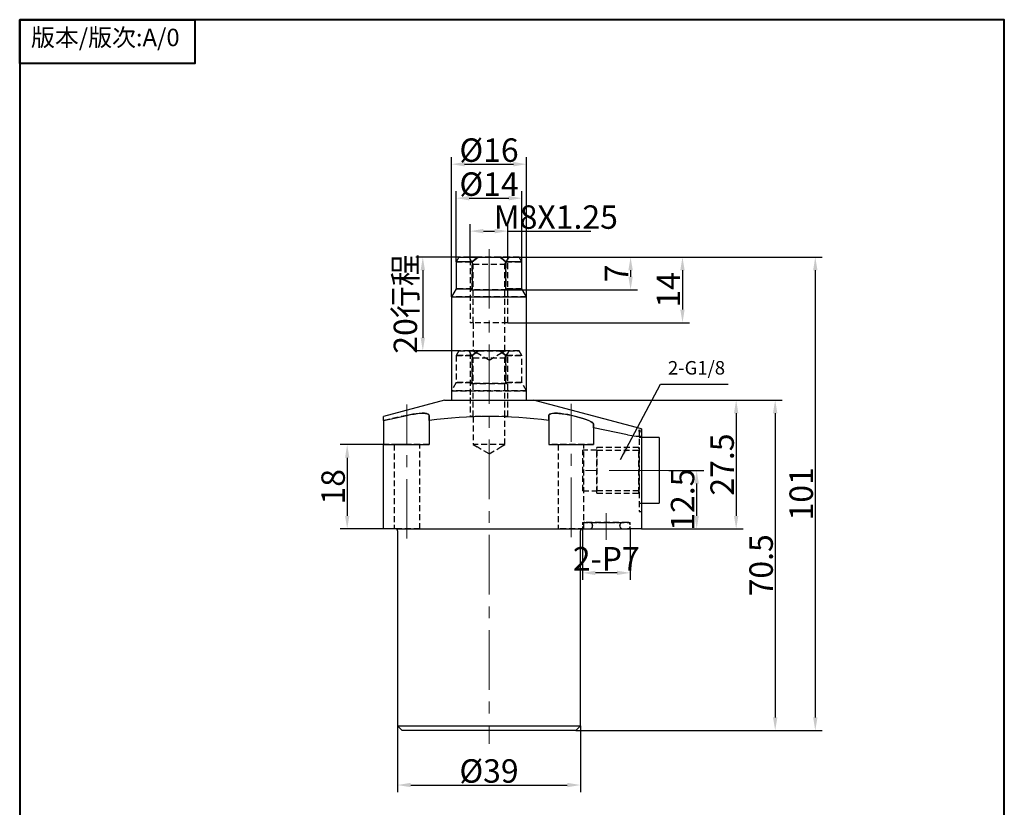
# Model space of a CAD drawing. Extents: x 430 to 652, y 199 to 524.
# Drawn here: x 430 to 640, y 356 to 524 of the extents above; entities that cross this region are included whole.
import ezdxf

# ---------------------------------------------------------------- set-up
doc = ezdxf.new("R2010")
doc.units = 0
doc.header["$MEASUREMENT"] = 0
doc.header["$PDSIZE"] = -1
doc.linetypes.add('CENTERX2', pattern=[20.32, 12.7, -2.54, 2.54, -2.54])
doc.linetypes.add('HIDDEN', pattern=[1.905, 1.27, -0.635])
doc.layers.get('0').update_dxf_attribs({"linetype": 'CONTINUOUS'})
doc.layers.get('Defpoints').update_dxf_attribs({"linetype": 'CONTINUOUS'})
doc.layers.add('1', color=7, linetype='CONTINUOUS')
for name, color, linetype, lineweight in [('1L', 7, 'CONTINUOUS', 40), ('5L', 1, 'CONTINUOUS', 13), ('7L', 3, 'CONTINUOUS', 30), ('外轮廓线', 255, 'CONTINUOUS', 30)]:
    doc.layers.add(name, color=color, linetype=linetype, lineweight=lineweight)
doc.styles.add('HZ', font='gbenor.shx', dxfattribs={"width": 0.75, "bigfont": 'hztxt.shx'})
doc.styles.get("Standard").update_dxf_attribs({"font": 'txt', "bigfont": 'bigfont'})
doc.styles.add('黑', font='MS Mincho.ttf', dxfattribs={"width": 0.7})
doc.dimstyles.new('1-1', dxfattribs={"dimtxt": 5, "dimasz": 2.8, "dimexe": 1.5, "dimexo": 0, "dimgap": 0.5, "dimtad": 1, "dimtoh": 1, "dimdsep": 46, "dimlunit": 6, "dimtxsty": 'HZ', "dimcen": 3, "dimclrd": 1, "dimclre": 1, "dimclrt": 3, "dimazin": 2, "dimtfac": 0.6, "dimtmove": 0, "dimatfit": 3, "dimfxl": 1, "dimtolj": 1, "dimarcsym": 0})

# ---------------------------------------------------------------- blocks, each defined once
blk = doc.blocks.new('*D27')
at = {"color": 1, "lineweight": -2}
for p, q in [((568.35, 427.89), (575.79, 427.89)), ((574.29, 425.09), (574.29, 418.19)), ((562.51, 415.39), (575.79, 415.39))]:
    blk.add_line(p, q, dxfattribs=at)
at = {"color": 1}
for points in [[(573.82, 425.09), (574.76, 425.09), (574.29, 427.89)], [(573.82, 418.19), (574.76, 418.19), (574.29, 415.39)]]:
    blk.add_solid(points, dxfattribs=at)
at = {"layer": 'Defpoints', "color": 0}
for p in [(568.35, 427.89), (562.51, 415.39), (574.29, 415.39)]:
    blk.add_point(p, dxfattribs=at)
at = {"color": 3, "insert": (571.29, 421.64), "char_height": 5, "attachment_point": 5, "rotation": 90, "style": 'HZ'}
blk.add_mtext('\\A1;12.5', dxfattribs=at)
blk = doc.blocks.new('*D28')
at = {"color": 1, "lineweight": -2}
for p, q in [((539.51, 442.89), (584.22, 442.89)), ((582.72, 440.09), (582.72, 418.19)), ((562.51, 415.39), (584.22, 415.39))]:
    blk.add_line(p, q, dxfattribs=at)
at = {"color": 1}
for points in [[(582.25, 440.09), (583.19, 440.09), (582.72, 442.89)], [(582.25, 418.19), (583.19, 418.19), (582.72, 415.39)]]:
    blk.add_solid(points, dxfattribs=at)
at = {"layer": 'Defpoints', "color": 0}
for p in [(539.51, 442.89), (562.51, 415.39), (582.72, 415.39)]:
    blk.add_point(p, dxfattribs=at)
at = {"color": 3, "insert": (579.72, 429.14), "char_height": 5, "attachment_point": 5, "rotation": 90, "style": 'HZ'}
blk.add_mtext('\\A1;27.5', dxfattribs=at)
blk = doc.blocks.new('*D29')
at = {"color": 1, "lineweight": -2}
for p, q in [((539.51, 442.89), (592.54, 442.89)), ((591.04, 440.09), (591.04, 375.19)), ((548.51, 372.39), (592.54, 372.39))]:
    blk.add_line(p, q, dxfattribs=at)
at = {"color": 1}
for points in [[(590.57, 440.09), (591.5, 440.09), (591.04, 442.89)], [(590.57, 375.19), (591.5, 375.19), (591.04, 372.39)]]:
    blk.add_solid(points, dxfattribs=at)
at = {"layer": 'Defpoints', "color": 0}
for p in [(539.51, 442.89), (548.51, 372.39), (591.04, 372.39)]:
    blk.add_point(p, dxfattribs=at)
at = {"color": 3, "insert": (588.04, 407.64), "char_height": 5, "attachment_point": 5, "rotation": 90, "style": 'HZ'}
blk.add_mtext('\\A1;70.5', dxfattribs=at)
blk = doc.blocks.new('*D30')
at = {"color": 1, "lineweight": -2}
for p, q in [((507.51, 433.39), (498.26, 433.39)), ((499.76, 430.59), (499.76, 418.19)), ((507.51, 415.39), (498.26, 415.39))]:
    blk.add_line(p, q, dxfattribs=at)
at = {"color": 1}
for points in [[(499.3, 430.59), (500.23, 430.59), (499.76, 433.39)], [(499.3, 418.19), (500.23, 418.19), (499.76, 415.39)]]:
    blk.add_solid(points, dxfattribs=at)
at = {"layer": 'Defpoints', "color": 0}
for p in [(507.51, 433.39), (499.76, 415.39), (507.51, 415.39)]:
    blk.add_point(p, dxfattribs=at)
at = {"color": 3, "insert": (496.76, 424.39), "char_height": 5, "attachment_point": 5, "rotation": 90, "style": 'HZ'}
blk.add_mtext('\\A1;18', dxfattribs=at)
blk = doc.blocks.new('*D31')
at = {"color": 1, "lineweight": -2}
for p, q in [((522.01, 464.89), (522.01, 494.7)), ((538.01, 464.89), (538.01, 494.7)), ((524.81, 493.2), (535.21, 493.2))]:
    blk.add_line(p, q, dxfattribs=at)
at = {"color": 1}
for points in [[(524.81, 493.67), (524.81, 492.73), (522.01, 493.2)], [(535.21, 493.67), (535.21, 492.73), (538.01, 493.2)]]:
    blk.add_solid(points, dxfattribs=at)
at = {"layer": 'Defpoints', "color": 0}
for p in [(538.01, 493.2), (522.01, 464.89), (538.01, 464.89)]:
    blk.add_point(p, dxfattribs=at)
at = {"color": 3, "insert": (530.01, 496.2), "char_height": 5, "attachment_point": 5, "style": 'HZ'}
blk.add_mtext('\\A1;{\\Fgbenor,hztxt|c134;%%C16}', dxfattribs=at)
blk = doc.blocks.new('*D32')
at = {"color": 1, "lineweight": -2}
for p, q in [((526.01, 472.92), (526.01, 480.42)), ((528.81, 478.92), (531.21, 478.92)), ((534.01, 472.92), (534.01, 480.42)), ((534.01, 478.92), (551.69, 478.92))]:
    blk.add_line(p, q, dxfattribs=at)
at = {"color": 1}
for points in [[(528.81, 479.39), (528.81, 478.45), (526.01, 478.92)], [(531.21, 479.39), (531.21, 478.45), (534.01, 478.92)]]:
    blk.add_solid(points, dxfattribs=at)
at = {"layer": 'Defpoints', "color": 0}
for p in [(534.01, 478.92), (526.01, 472.92), (534.01, 472.92)]:
    blk.add_point(p, dxfattribs=at)
at = {"color": 3, "insert": (544.25, 481.92), "char_height": 5, "attachment_point": 5, "style": 'HZ'}
blk.add_mtext('\\A1;{\\Fgbenor,hztxt|c134;M8X1.25}', dxfattribs=at)
blk = doc.blocks.new('*D35')
at = {"color": 1, "lineweight": -2}
for p, q in [((523.01, 472.39), (523.01, 487.45)), ((537.01, 472.39), (537.01, 487.45)), ((525.81, 485.95), (534.21, 485.95))]:
    blk.add_line(p, q, dxfattribs=at)
at = {"color": 1}
for points in [[(525.81, 486.41), (525.81, 485.48), (523.01, 485.95)], [(534.21, 486.41), (534.21, 485.48), (537.01, 485.95)]]:
    blk.add_solid(points, dxfattribs=at)
at = {"layer": 'Defpoints', "color": 0}
for p in [(537.01, 485.95), (523.01, 472.39), (537.01, 472.39)]:
    blk.add_point(p, dxfattribs=at)
at = {"color": 3, "insert": (530.01, 488.95), "char_height": 5, "attachment_point": 5, "style": 'HZ'}
blk.add_mtext('\\A1;{\\Fgbenor,hztxt|c134;%%C14}', dxfattribs=at)
blk = doc.blocks.new('*D36')
at = {"color": 1, "lineweight": -2}
for p, q in [((536.43, 473.39), (601.09, 473.39)), ((599.59, 470.59), (599.59, 375.19)), ((548.51, 372.39), (601.09, 372.39))]:
    blk.add_line(p, q, dxfattribs=at)
at = {"color": 1}
for points in [[(599.13, 470.59), (600.06, 470.59), (599.59, 473.39)], [(599.13, 375.19), (600.06, 375.19), (599.59, 372.39)]]:
    blk.add_solid(points, dxfattribs=at)
at = {"layer": 'Defpoints', "color": 0}
for p in [(536.43, 473.39), (548.51, 372.39), (599.59, 372.39)]:
    blk.add_point(p, dxfattribs=at)
at = {"color": 3, "insert": (596.59, 422.89), "char_height": 5, "attachment_point": 5, "rotation": 90, "style": 'HZ'}
blk.add_mtext('\\A1;101', dxfattribs=at)
blk = doc.blocks.new('*D37')
at = {"color": 1, "lineweight": -2}
for p, q in [((510.51, 373.39), (510.51, 359.27)), ((549.51, 373.39), (549.51, 359.27)), ((513.31, 360.77), (546.71, 360.77))]:
    blk.add_line(p, q, dxfattribs=at)
at = {"color": 1}
for points in [[(513.31, 361.24), (513.31, 360.31), (510.51, 360.77)], [(546.71, 361.24), (546.71, 360.31), (549.51, 360.77)]]:
    blk.add_solid(points, dxfattribs=at)
at = {"layer": 'Defpoints', "color": 0}
for p in [(510.51, 373.39), (549.51, 373.39), (549.51, 360.77)]:
    blk.add_point(p, dxfattribs=at)
at = {"color": 3, "insert": (530.01, 363.77), "char_height": 5, "attachment_point": 5, "style": 'HZ'}
blk.add_mtext('\\A1;{\\Fgbenor,hztxt|c134;%%C39}', dxfattribs=at)
blk = doc.blocks.new('*D41')
at = {"color": 1, "lineweight": -2}
for p, q in [((536.43, 473.39), (561.7, 473.39)), ((560.2, 470.59), (560.2, 469.19)), ((533.87, 466.39), (561.7, 466.39))]:
    blk.add_line(p, q, dxfattribs=at)
at = {"color": 1}
for points in [[(559.74, 470.59), (560.67, 470.59), (560.2, 473.39)], [(559.74, 469.19), (560.67, 469.19), (560.2, 466.39)]]:
    blk.add_solid(points, dxfattribs=at)
at = {"layer": 'Defpoints', "color": 0}
for p in [(536.43, 473.39), (533.87, 466.39), (560.2, 466.39)]:
    blk.add_point(p, dxfattribs=at)
at = {"color": 3, "insert": (557.2, 469.89), "char_height": 5, "attachment_point": 5, "rotation": 90, "style": 'HZ'}
blk.add_mtext('\\A1;7', dxfattribs=at)
blk = doc.blocks.new('*D42')
at = {"color": 1, "lineweight": -2}
for p, q in [((523.59, 473.39), (514.39, 473.39)), ((515.89, 470.59), (515.89, 456.19)), ((523.59, 453.39), (514.39, 453.39))]:
    blk.add_line(p, q, dxfattribs=at)
at = {"color": 1}
for points in [[(515.42, 470.59), (516.35, 470.59), (515.89, 473.39)], [(515.42, 456.19), (516.35, 456.19), (515.89, 453.39)]]:
    blk.add_solid(points, dxfattribs=at)
at = {"layer": 'Defpoints', "color": 0}
for p in [(523.59, 473.39), (515.89, 453.39), (523.59, 453.39)]:
    blk.add_point(p, dxfattribs=at)
at = {"color": 3, "insert": (512.17, 463.39), "char_height": 5, "attachment_point": 5, "rotation": 90, "style": 'HZ'}
blk.add_mtext('\\A1;{\\Fgbenor,hztxt|c134;20\\fSimSun|b0|i0|c134|p2;行程}', dxfattribs=at)
blk = doc.blocks.new('*D43')
at = {"color": 1, "lineweight": -2}
for p, q in [((536.43, 473.39), (572.77, 473.39)), ((571.27, 470.59), (571.27, 462.19)), ((534.01, 459.39), (572.77, 459.39))]:
    blk.add_line(p, q, dxfattribs=at)
at = {"color": 1}
for points in [[(570.8, 470.59), (571.73, 470.59), (571.27, 473.39)], [(570.8, 462.19), (571.73, 462.19), (571.27, 459.39)]]:
    blk.add_solid(points, dxfattribs=at)
at = {"layer": 'Defpoints', "color": 0}
for p in [(536.43, 473.39), (534.01, 459.39), (571.27, 459.39)]:
    blk.add_point(p, dxfattribs=at)
at = {"color": 3, "insert": (568.27, 466.39), "char_height": 5, "attachment_point": 5, "rotation": 90, "style": 'HZ'}
blk.add_mtext('\\A1;14', dxfattribs=at)
blk = doc.blocks.new('*D46')
at = {"color": 1, "lineweight": -2}
for p, q in [((549.91, 415.39), (549.91, 404.53)), ((560.11, 415.39), (560.11, 404.53)), ((557.31, 406.03), (552.71, 406.03))]:
    blk.add_line(p, q, dxfattribs=at)
at = {"color": 1}
for points in [[(552.71, 406.49), (552.71, 405.56), (549.91, 406.03)], [(557.31, 406.49), (557.31, 405.56), (560.11, 406.03)]]:
    blk.add_solid(points, dxfattribs=at)
at = {"layer": 'Defpoints', "color": 0}
for p in [(549.91, 415.39), (560.11, 415.39), (549.91, 406.03)]:
    blk.add_point(p, dxfattribs=at)
at = {"color": 3, "insert": (555.01, 409.03), "char_height": 5, "attachment_point": 5, "style": 'HZ'}
blk.add_mtext('\\A1;{\\Fgbenor,hztxt|c134;2-P7}', dxfattribs=at)

msp = doc.modelspace()

# ---------------------------------------------------------------- linework, layer by layer
at = {"color": 7, "linetype": 'Continuous'}
for p, q in [((523.589, 473.385), (523.011, 472.385)), ((523.589, 473.385), (527.72, 473.385)), ((527.72, 473.385), (532.303, 473.385)), ((532.303, 473.385), (536.434, 473.385)), ((537.011, 472.385), (536.434, 473.385)), ((523.011, 472.385), (523.011, 466.617)), ((526.406, 472.385), (523.011, 472.385)), ((526.406, 472.385), (526.406, 466.617)), ((533.617, 466.617), (533.617, 472.385)), ((537.011, 472.385), (533.617, 472.385)), ((537.011, 466.617), (537.011, 472.385)), ((523.011, 466.617), (522.011, 464.885)), ((523.011, 466.617), (526.406, 466.617)), ((526.406, 466.617), (526.152, 466.385)), ((526.152, 466.385), (533.87, 466.385)), ((533.617, 466.617), (537.011, 466.617)), ((533.87, 466.385), (533.617, 466.617)), ((538.011, 464.885), (537.011, 466.617)), ((522.011, 464.885), (522.011, 442.885)), ((522.011, 464.885), (538.011, 464.885)), ((538.011, 442.885), (538.011, 464.885)), ((526.406, 446.617), (526.152, 446.385)), ((522.011, 444.885), (522.011, 442.885)), ((538.011, 442.885), (538.011, 444.885)), ((520.511, 442.885), (507.511, 439.402)), ((520.511, 442.885), (530.011, 442.885)), ((530.011, 442.885), (539.511, 442.885)), ((562.511, 436.722), (539.511, 442.885)), ((507.511, 438.501), (507.511, 439.402)), ((517.261, 439.629), (517.261, 438.501)), ((542.761, 438.501), (542.761, 439.629)), ((507.511, 438.501), (507.511, 433.385)), ((517.261, 438.501), (517.261, 433.385)), ((542.761, 438.501), (542.761, 433.385)), ((552.261, 437.846), (552.261, 436.952)), ((552.261, 436.952), (552.261, 433.385)), ((559.511, 435.489), (552.261, 436.952)), ((562.011, 436.543), (562.511, 436.449)), ((562.011, 436.205), (562.011, 436.543)), ((562.511, 436.032), (562.011, 436.205)), ((562.511, 436.722), (562.511, 436.449)), ((562.511, 436.449), (562.511, 436.178)), ((562.511, 436.032), (562.511, 435.275)), ((562.511, 435.275), (562.511, 415.385)), ((566.311, 434.885), (562.511, 434.885)), ((566.311, 434.885), (566.311, 420.885)), ((507.511, 415.385), (507.511, 433.385)), ((507.511, 433.385), (510.511, 433.385)), ((510.511, 433.385), (517.261, 433.385)), ((542.761, 433.385), (552.261, 433.385)), ((562.511, 420.885), (566.311, 420.885)), ((510.511, 415.385), (507.511, 415.385)), ((510.511, 415.385), (559.511, 415.385)), ((510.511, 414.985), (510.511, 373.385)), ((549.511, 373.385), (549.511, 414.985)), ((562.511, 415.385), (559.511, 415.385)), ((510.511, 373.385), (511.511, 372.385)), ((510.511, 373.385), (549.511, 373.385)), ((548.511, 372.385), (511.511, 372.385)), ((548.511, 372.385), (549.511, 373.385))]:
    msp.add_line(p, q, dxfattribs=at)
at = {"color": 7, "linetype": 'HIDDEN'}
for p, q in [((527.72, 473.385), (523.589, 473.385)), ((534.274, 473.385), (525.748, 473.385)), ((536.434, 473.385), (532.303, 473.385)), ((523.011, 472.385), (526.406, 472.385)), ((526.406, 466.617), (526.406, 472.385)), ((533.617, 472.385), (537.011, 472.385)), ((533.617, 472.385), (533.617, 466.617)), ((526.406, 466.617), (523.011, 466.617)), ((526.152, 466.385), (526.406, 466.617)), ((533.87, 466.385), (526.152, 466.385)), ((537.011, 466.617), (533.617, 466.617)), ((533.617, 466.617), (533.87, 466.385)), ((530.011, 464.885), (522.011, 464.885)), ((538.011, 464.885), (530.011, 464.885)), ((526.152, 446.385), (526.406, 446.617)), ((517.261, 438.501), (517.261, 439.629)), ((517.261, 439.629), (517.261, 433.385)), ((542.761, 439.629), (542.761, 438.501)), ((542.761, 439.629), (542.761, 433.385)), ((507.511, 438.501), (507.511, 433.385)), ((517.261, 438.501), (517.261, 433.385)), ((542.761, 438.501), (542.761, 433.385)), ((552.261, 436.952), (552.261, 437.846)), ((552.261, 437.846), (552.261, 433.385)), ((552.261, 436.952), (552.261, 433.385)), ((562.011, 436.543), (562.011, 436.205)), ((562.011, 436.543), (562.511, 436.449)), ((562.511, 436.032), (562.011, 436.205)), ((562.511, 436.449), (562.511, 419.139)), ((512.511, 433.385), (507.511, 433.385)), ((510.511, 433.385), (507.511, 433.385)), ((509.761, 433.385), (509.761, 415.385)), ((515.258, 433.385), (509.764, 433.385)), ((515.258, 433.385), (509.764, 433.385)), ((517.261, 433.385), (510.511, 433.385)), ((517.261, 433.385), (512.511, 433.385)), ((512.511, 433.385), (517.261, 433.385)), ((515.261, 415.385), (515.261, 433.385)), ((552.261, 433.385), (542.761, 433.385)), ((542.761, 433.385), (552.261, 433.385)), ((552.261, 433.385), (542.761, 433.385)), ((544.761, 433.385), (544.761, 415.385)), ((550.258, 433.385), (544.764, 433.385)), ((550.258, 433.385), (544.764, 433.385)), ((562.011, 432.835), (561.925, 432.749)), ((515.258, 415.385), (509.764, 415.385)), ((515.258, 415.385), (509.764, 415.385)), ((550.258, 415.385), (544.764, 415.385)), ((550.258, 415.385), (544.764, 415.385)), ((549.914, 415.385), (560.108, 415.385)), ((550.424, 415.385), (559.598, 415.385)), ((551.464, 415.385), (558.558, 415.385))]:
    msp.add_line(p, q, dxfattribs=at)
at = {"color": 7, "linetype": 'Continuous'}
for points in [[(526.406, 472.385), (527.31, 473.113), (527.72, 473.385)], [(532.303, 473.385), (532.692, 473.127), (533.617, 472.385)], [(507.511, 438.501), (508.877, 438.817), (512.511, 439.629)], [(512.511, 439.629), (513.29, 439.786), (514.052, 439.914), (514.778, 440.007), (515.443, 440.061), (516.011, 440.07), (516.486, 440.039), (516.848, 439.969), (517.1, 439.864), (517.261, 439.629)], [(542.761, 439.629), (542.826, 439.786), (543.018, 439.914), (543.337, 440.007), (543.774, 440.061), (544.3, 440.07), (544.91, 440.039), (545.575, 439.969), (546.285, 439.864), (547.039, 439.727), (547.8, 439.565), (548.582, 439.376), (549.332, 439.174), (550.056, 438.957), (550.704, 438.739), (551.267, 438.522), (551.717, 438.316), (552.036, 438.127), (552.219, 437.958), (552.261, 437.846)], [(559.511, 435.489), (560.497, 435.305), (561.383, 435.188), (562.048, 435.152), (562.429, 435.196), (562.511, 435.275)]]:
    msp.add_lwpolyline(points, dxfattribs=at)
at = {"color": 7, "linetype": 'HIDDEN'}
for points in [[(527.72, 473.385), (527.331, 473.127), (526.406, 472.385)], [(533.617, 472.385), (532.712, 473.113), (532.303, 473.385)], [(512.511, 439.629), (508.877, 438.817), (507.511, 438.501)], [(517.261, 439.629), (517.197, 439.786), (517.004, 439.914), (516.685, 440.007), (516.248, 440.061), (515.722, 440.07), (515.113, 440.039), (514.448, 439.969), (513.737, 439.864), (512.511, 439.629)], [(552.261, 437.846), (552.191, 437.993), (551.987, 438.161), (551.654, 438.348), (551.205, 438.548), (550.641, 438.761), (549.986, 438.979), (549.245, 439.198), (548.45, 439.41), (547.624, 439.604), (546.79, 439.775), (545.995, 439.91), (545.241, 440.008), (544.583, 440.06), (544.003, 440.07), (543.536, 440.039), (543.172, 439.968), (542.92, 439.863), (542.785, 439.727), (542.761, 439.629)]]:
    msp.add_lwpolyline(points, dxfattribs=at)
at = {"color": 7, "linetype": 'Continuous'}
for centre, radius, start, end in [((530.011, 346.469), 92.911, 82.11249, 97.88751), ((510.111, 414.985), 0.4, 0, 90), ((549.911, 414.985), 0.4, 90, 180)]:
    msp.add_arc(centre, radius, start, end, dxfattribs=at)
at = {"layer": '1', "color": 4, "linetype": 'HIDDEN'}
for p, q in [((525.745, 473.385), (526.011, 472.924)), ((526.011, 472.924), (526.011, 459.385)), ((526.611, 471.885), (526.011, 472.924)), ((533.411, 471.885), (534.011, 472.924)), ((534.011, 472.924), (534.277, 473.385)), ((534.011, 459.385), (534.011, 472.924)), ((526.611, 459.385), (526.611, 471.885)), ((526.611, 471.885), (533.411, 471.885)), ((533.411, 471.885), (533.394, 471.868)), ((533.411, 459.385), (533.411, 471.885)), ((534.008, 459.385), (526.014, 459.385)), ((526.611, 459.385), (526.611, 453.385)), ((533.411, 453.385), (533.411, 459.385)), ((533.411, 453.385), (526.611, 453.385)), ((526.611, 453.385), (527.477, 452.885)), ((530.011, 451.422), (527.477, 452.885)), ((530.011, 451.422), (532.545, 452.885)), ((532.545, 452.885), (533.411, 453.385)), ((562.011, 436.543), (562.011, 419.137)), ((562.511, 434.885), (562.011, 434.885)), ((509.761, 433.385), (509.761, 415.385)), ((515.261, 415.385), (515.261, 433.385)), ((530.011, 431.422), (532.545, 432.885)), ((544.761, 433.385), (544.761, 415.385)), ((550.261, 415.385), (550.261, 433.385)), ((550.261, 415.385), (550.261, 433.385)), ((561.925, 432.749), (553.011, 432.749)), ((553.011, 423.024), (553.011, 432.746)), ((561.925, 423.024), (561.925, 432.746)), ((562.011, 422.935), (562.011, 432.835)), ((553.011, 432.235), (550.011, 432.235)), ((550.011, 423.538), (550.011, 432.232)), ((553.011, 432.235), (561.925, 432.235)), ((553.011, 432.232), (553.011, 423.538)), ((550.011, 423.535), (553.011, 423.535)), ((561.925, 423.535), (553.011, 423.535)), ((553.011, 423.021), (561.925, 423.021)), ((561.925, 423.021), (562.011, 422.935)), ((562.011, 420.885), (562.511, 420.885)), ((562.011, 419.135), (562.511, 419.135)), ((549.911, 416.785), (549.911, 416.285)), ((549.911, 415.885), (549.911, 415.385)), ((549.914, 416.785), (560.108, 416.785)), ((559.598, 416.785), (550.424, 416.785)), ((551.464, 416.785), (558.558, 416.785)), ((552.111, 416.135), (552.111, 416.035)), ((557.911, 416.035), (557.911, 416.135)), ((560.111, 416.285), (560.111, 416.785)), ((560.111, 415.385), (560.111, 415.885))]:
    msp.add_line(p, q, dxfattribs=at)
at = {"layer": '1', "linetype": 'HIDDEN'}
for p, q in [((523.589, 453.385), (523.011, 452.385)), ((523.011, 452.385), (523.011, 446.617)), ((526.406, 452.385), (523.011, 452.385)), ((523.011, 452.385), (526.406, 452.385)), ((523.589, 453.385), (527.72, 453.385)), ((527.72, 453.385), (523.589, 453.385)), ((525.745, 453.385), (526.011, 452.924)), ((534.274, 453.385), (525.748, 453.385)), ((526.011, 452.924), (526.011, 439.385)), ((526.611, 451.885), (526.011, 452.924)), ((526.406, 452.385), (526.406, 446.617)), ((526.406, 446.617), (526.406, 452.385)), ((526.611, 439.385), (526.611, 451.885)), ((526.611, 451.885), (533.411, 451.885)), ((527.72, 453.385), (532.303, 453.385)), ((532.303, 453.385), (536.434, 453.385)), ((536.434, 453.385), (532.303, 453.385)), ((533.411, 451.885), (533.394, 451.868)), ((533.411, 451.885), (534.011, 452.924)), ((533.411, 439.385), (533.411, 451.885)), ((533.617, 446.617), (533.617, 452.385)), ((537.011, 452.385), (533.617, 452.385)), ((533.617, 452.385), (537.011, 452.385)), ((533.617, 452.385), (533.617, 446.617)), ((534.011, 452.924), (534.277, 453.385)), ((534.011, 439.385), (534.011, 452.924)), ((537.011, 452.385), (536.434, 453.385)), ((537.011, 446.617), (537.011, 452.385)), ((523.011, 446.617), (522.011, 444.885)), ((523.011, 446.617), (526.406, 446.617)), ((526.406, 446.617), (523.011, 446.617)), ((526.152, 446.385), (533.87, 446.385)), ((533.87, 446.385), (526.152, 446.385)), ((533.617, 446.617), (537.011, 446.617)), ((533.87, 446.385), (533.617, 446.617)), ((537.011, 446.617), (533.617, 446.617)), ((533.617, 446.617), (533.87, 446.385)), ((538.011, 444.885), (537.011, 446.617)), ((522.011, 444.885), (538.011, 444.885)), ((530.011, 444.885), (522.011, 444.885)), ((538.011, 444.885), (530.011, 444.885)), ((534.008, 439.385), (526.014, 439.385)), ((526.611, 439.385), (526.611, 433.385)), ((533.411, 433.385), (533.411, 439.385)), ((533.411, 433.385), (526.611, 433.385)), ((526.611, 433.385), (527.477, 432.885)), ((530.011, 431.422), (527.477, 432.885)), ((532.545, 432.885), (533.411, 433.385))]:
    msp.add_line(p, q, dxfattribs=at)
for points in [[(526.406, 452.385), (527.31, 453.113), (527.72, 453.385)], [(527.72, 453.385), (527.331, 453.127), (526.406, 452.385)], [(532.303, 453.385), (532.692, 453.127), (533.617, 452.385)], [(533.617, 452.385), (532.712, 453.113), (532.303, 453.385)]]:
    msp.add_lwpolyline(points, dxfattribs=at)
at = {"layer": '1', "color": 4, "linetype": 'HIDDEN'}
for centre, radius, start, end in [((550.411, 416.285), 0.5, 90, 180), ((550.411, 415.885), 0.5, 180, 270), ((551.461, 416.135), 0.65, 0, 90), ((551.461, 416.035), 0.65, 270, 0), ((558.561, 416.135), 0.65, 90, 180), ((558.561, 416.035), 0.65, 180, 270), ((559.611, 416.285), 0.5, 0, 90), ((559.611, 415.885), 0.5, 270, 0)]:
    msp.add_arc(centre, radius, start, end, dxfattribs=at)
at = {"layer": '1L', "linetype": 'ByBlock'}
for points in [[(429.916, 524.023), (467.247, 524.023), (467.247, 514.69), (429.916, 514.69)], [(429.916, 198.542), (639.903, 198.542), (639.903, 524.023), (429.916, 524.023)], [(429.916, 198.542), (639.903, 198.542), (639.903, 524.023), (429.916, 524.023)]]:
    msp.add_lwpolyline(points, close=True, dxfattribs=at)
at = {"layer": '5L', "linetype": 'CENTERX2'}
for p, q in [((530.011, 475.089), (530.011, 369.567)), ((512.511, 413.336), (512.511, 441.975)), ((547.511, 413.652), (547.511, 442.08)), ((568.347, 427.885), (548.552, 427.885)), ((555.011, 413.046), (555.011, 418.785))]:
    msp.add_line(p, q, dxfattribs=at)

# ---------------------------------------------------------------- texts
at = {"layer": '7L', "linetype": 'ByBlock', "insert": (448.178, 522.099), "char_height": 4.637228, "attachment_point": 2}
msp.add_mtext('{\\fSimSun|b0|i0|c134|p2;\\H0.805x;版本\\fFangSong_GB2312|b0|i0|c134|p49;/\\fSimSun|b0|i0|c134|p2;版次\\fNSimSun|b0|i0|c134|p49;:A/0}', dxfattribs=at)
at = {"layer": '外轮廓线', "insert": (568.176, 451.209), "char_height": 2.88477, "width": 29.77246, "attachment_point": 1, "style": '黑'}
msp.add_mtext('{\\fSimSun|b0|i0|c134|p2;\\W1;\\C3;2-G1/8}', dxfattribs=at)

# ---------------------------------------------------------------- dimensions: what is measured, and where the dimension line sits
for base, p1, p2, text, picture, middle in [((538.011, 493.201), (522.011, 464.885), (538.011, 464.885), '{\\Fgbenor,hztxt|c134;%%C<>}', '*D31', (530.011, 496.201)), ((537.011, 485.948), (523.011, 472.385), (537.011, 472.385), '{\\Fgbenor,hztxt|c134;%%C<>}', '*D35', (530.011, 488.948)), ((534.011, 478.919), (526.011, 472.924), (534.011, 472.924), '{\\Fgbenor,hztxt|c134;M<>X1.25}', '*D32', (544.251, 481.919)), ((549.908, 406.026), (560.108, 415.385), (549.908, 415.385), '{\\Fgbenor,hztxt|c134;2-P7}', '*D46', (555.008, 409.026)), ((549.511, 360.774), (510.511, 373.385), (549.511, 373.385), '{\\Fgbenor,hztxt|c134;%%C<>}', '*D37', (530.011, 363.774))]:
    dim = msp.add_linear_dim(base=base, p1=p1, p2=p2, text=text, dimstyle='1-1')
    dim.commit()
    dim.dimension.update_dxf_attribs({"geometry": picture, "text_midpoint": middle})
dim = msp.add_linear_dim(base=(515.888, 453.385), p1=(523.589, 473.385), p2=(523.589, 453.385), angle=90, text='{\\Fgbenor,hztxt|c134;<>\\fSimSun|b0|i0|c134|p2;行程}', dimstyle='1-1')
dim.commit()
dim.dimension.update_dxf_attribs({"geometry": '*D42', "text_midpoint": (512.166, 463.385)})
for base, p1, p2, picture, middle in [((560.203, 466.385), (536.434, 473.385), (533.87, 466.385), '*D41', (557.203, 469.885)), ((571.266, 459.385), (536.434, 473.385), (534.011, 459.385), '*D43', (568.266, 466.385)), ((599.593, 372.385), (536.434, 473.385), (548.511, 372.385), '*D36', (596.593, 422.885)), ((582.721, 415.385), (539.511, 442.885), (562.511, 415.385), '*D28', (579.721, 429.135)), ((591.038, 372.385), (539.511, 442.885), (548.511, 372.385), '*D29', (588.038, 407.635)), ((499.763, 415.385), (507.511, 433.385), (507.511, 415.385), '*D30', (496.763, 424.385)), ((574.291, 415.385), (568.347, 427.885), (562.511, 415.385), '*D27', (571.291, 421.635))]:
    dim = msp.add_linear_dim(base=base, p1=p1, p2=p2, angle=90, dimstyle='1-1')
    dim.commit()
    dim.dimension.update_dxf_attribs({"geometry": picture, "text_midpoint": middle})

# ---------------------------------------------------------------- leaders
msp.add_leader([(558.026, 430.189), (566.601, 446.286), (580.976, 446.286)], dimstyle='1-1', override={"dimgap": 0.5, "dimtad": 0})

doc.saveas('drawing.dxf')
